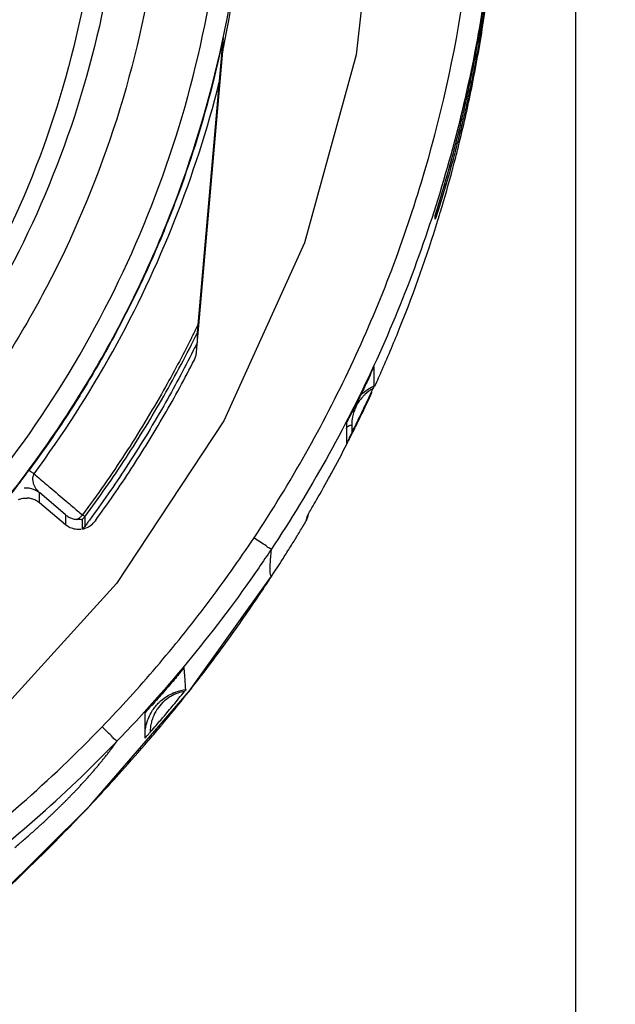
# Model space of a CAD drawing. Units: inches. Extents: x 0 to 17, y 0 to 11.
# Drawn here: x 13.2 to 13.3, y 6.9 to 7.1 of the extents above; entities that cross this region are included whole.
import ezdxf

# ---------------------------------------------------------------- set-up
doc = ezdxf.new("R2010")
doc.units = ezdxf.units.IN
doc.header["$LTSCALE"] = 0.935
doc.header["$MEASUREMENT"] = 0
doc.layers.get('0').update_dxf_attribs({"linetype": 'CONTINUOUS'})
doc.styles.get("Standard").update_dxf_attribs({"font": 'txt', "width": 0.8})
doc.dimstyles.new('DIMSTYLE_4', dxfattribs={"dimtxt": 0.1, "dimasz": 0.1875, "dimexe": 0.18, "dimexo": 0.0625, "dimgap": 0.09, "dimtad": 0, "dimtih": 1, "dimtoh": 1, "dimdec": 5, "dimlfac": 2, "dimzin": 4, "dimdsep": 46, "dimtxsty": 'STANDARD', "dimblk": 'CLOSED', "dimblk1": 'CLOSED', "dimblk2": 'CLOSED', "dimcen": 0.09, "dimadec": 0, "dimazin": 0, "dimtp": 0.005, "dimtm": 0.005, "dimtfac": 1, "dimtdec": 5, "dimtofl": 0, "dimtmove": 0, "dimatfit": 3, "dimldrblk": 'CLOSED', "dimfxl": 1, "dimtolj": 1, "dimtzin": 4, "dimarcsym": 0})

# ---------------------------------------------------------------- blocks, each defined once
blk = doc.blocks.new('_CLOSED')
at = {"color": 0, "linetype": 'BYBLOCK'}
for p, q in [((0, 0), (-1, 0.1667)), ((-1, 0.1667), (-1, -0.1667)), ((-1, -0.1667), (0, 0)), ((-1, 0), (0, 0))]:
    blk.add_line(p, q, dxfattribs=at)
blk = doc.blocks.new('*D16')
at = {"color": 2, "linetype": 'CONTINUOUS'}
for p, q in [((13.31343, 7.57431), (13.31343, 5.47862)), ((13.31341, 7.51611), (13.31341, 5.47862)), ((13.31341, 5.54112), (12.85309, 5.54112)), ((13.31343, 5.54112), (13.62343, 5.54112))]:
    blk.add_line(p, q, dxfattribs=at)
at = {"color": 2, "linetype": 'CONTINUOUS', "xscale": 0.1875, "yscale": 0.1875, "zscale": 0.1875}
blk.add_blockref('_CLOSED', (13.31341, 5.54112), dxfattribs=at)
at = {"color": 2, "linetype": 'CONTINUOUS', "xscale": 0.1875, "yscale": 0.1875, "zscale": 0.1875, "rotation": 180}
blk.add_blockref('_CLOSED', (13.31343, 5.54112), dxfattribs=at)
at = {"color": 2, "linetype": 'CONTINUOUS'}
for s, width, p in [('0%%d%%p10%%d SHAFT KEYWAY', 0.805263, (11.27309, 5.49112)), ('ORIENTATION FOR ENCODER', 0.8, (10.96309, 5.34112)), ('ABSOLUTE POSITION = 0', 0.8, (11.12309, 5.19112))]:
    blk.add_text(s, height=0.1, dxfattribs=dict(at, width=width)).set_placement(p)

msp = doc.modelspace()

# ---------------------------------------------------------------- linework, layer by layer
at = {"color": 7, "linetype": 'CONTINUOUS'}
for p, q in [((13.2458065, 7.1016944), (13.2460389, 7.1043615)), ((13.2461086, 7.1028035), (13.2461086, 7.1048345)), ((13.2409984, 7.0447823), (13.2460389, 7.1023349)), ((13.2411656, 7.0485239), (13.2458065, 7.1016944)), ((13.2895975, 7.08104), (13.2899198, 7.0822324)), ((13.2887302, 7.0779339), (13.2891499, 7.0794193)), ((13.2891499, 7.0794193), (13.2895975, 7.08104)), ((13.2883412, 7.0765842), (13.2887302, 7.0779339)), ((13.2878205, 7.0748156), (13.2883412, 7.0765842)), ((13.286726, 7.0712045), (13.2878205, 7.0748156)), ((13.2866333, 7.0702035), (13.2866333, 7.0708906)), ((13.2411656, 7.0466929), (13.2411656, 7.0485239)), ((13.2749461, 7.0383241), (13.2749461, 7.042046)), ((13.2696676, 7.0312243), (13.2696676, 7.0274158)), ((13.2706518, 7.0308487), (13.2706518, 7.0293394)), ((13.2159307, 7.0136971), (13.2109478, 7.0179346)), ((13.2109478, 7.0159858), (13.2109478, 7.0179346)), ((13.2159307, 7.0118047), (13.2109479, 7.0159857)), ((13.2159307, 7.0136971), (13.2159307, 7.0118049)), ((13.2623469, 7.0138103), (13.2622273, 7.0132085)), ((13.2190967, 7.0128179), (13.2190967, 7.010987)), ((13.2196244, 7.0133064), (13.2196244, 7.0114755)), ((13.2216398, 7.0125492), (13.2216398, 7.0124976)), ((13.2620013, 7.0126082), (13.2622272, 7.0132084)), ((13.2396369, 6.9800573), (13.2553452, 7.001958)), ((13.2205601, 6.958064), (13.2396369, 6.9800573)), ((13.2006646, 6.9383627), (13.2205601, 6.958064))]:
    msp.add_line(p, q, dxfattribs=at)
msp.add_lwpolyline([(13.0458869, 7.3840436), (13.0829548, 7.3798977), (13.1189177, 7.3700044), (13.1528901, 7.3546072), (13.1840355, 7.3340854), (13.211587, 7.3089442), (13.2348662, 7.2798026), (13.2532999, 7.2473784), (13.2664342, 7.2124697), (13.2739457, 7.1759363), (13.2756494, 7.1386777), (13.2715034, 7.1016112), (13.2616098, 7.0656497), (13.2462121, 7.0316785), (13.2256896, 7.0005342), (13.2005475, 6.9729836), (13.1714049, 6.9497052), (13.1389794, 6.9312721), (13.1040695, 6.9181382), (13.0675347, 6.9106269), (13.0302746, 6.9089233)], dxfattribs=at)
for points, knots in [([(13.0380807, 7.3456797), (13.049199, 7.3456797), (13.0715073, 7.3437847), (13.1039759, 7.3353308), (13.1345246, 7.3215197), (13.1623348, 7.3027321), (13.1865993, 7.2794838), (13.2066045, 7.2524005), (13.221702, 7.2223735), (13.231482, 7.1902969), (13.2357007, 7.1570945), (13.2342674, 7.1236974), (13.2272352, 7.0910294), (13.2147956, 7.0599919), (13.1972773, 7.0314526), (13.1752119, 7.0063048), (13.1492056, 6.9852171), (13.1199737, 6.9687896), (13.0882728, 6.9575097), (13.0661165, 6.95368), (13.054977, 6.9527204)], [0, 0, 0, 0, 0.05552002, 0.11116796, 0.16677206, 0.22211884, 0.27796748, 0.33376289, 0.38944341, 0.44498796, 0.50041704, 0.55577777, 0.61111789, 0.66649059, 0.72195566, 0.77753994, 0.83275127, 0.88836158, 0.94416825, 1, 1, 1, 1]), ([(13.0380807, 7.3377373), (13.0486989, 7.3377373), (13.0699787, 7.335939), (13.1009573, 7.3279234), (13.1301587, 7.3148174), (13.1567413, 7.2969933), (13.179953, 7.2749576), (13.1991335, 7.2493363), (13.2137379, 7.2208576), (13.2233512, 7.1903305), (13.2277004, 7.1586225), (13.2266617, 7.1266345), (13.2202648, 7.0952754), (13.2086914, 7.0654362), (13.1922703, 7.0379648), (13.171468, 7.0136417), (13.1541901, 6.9992501), (13.1444767, 6.9925906), (13.1435258, 6.9919514)], [0, 0, 0, 0, 0.06619255, 0.13238495, 0.19857709, 0.26476888, 0.33096025, 0.3971512, 0.46334177, 0.52953204, 0.59572213, 0.66191217, 0.72810232, 0.79429269, 0.8604834, 0.92667451, 0.99286604, 1, 1, 1, 1]), ([(13.0380807, 7.3320299), (13.0488067, 7.3320299), (13.0703299, 7.3301505), (13.1015986, 7.3217722), (13.1309133, 7.3081014), (13.1574559, 7.2895277), (13.1804056, 7.266584), (13.199039, 7.2399232), (13.2127115, 7.2104829), (13.2210359, 7.1791859), (13.2237982, 7.1469855), (13.2209452, 7.1148364), (13.2125753, 7.0836792), (13.1989317, 7.0544238), (13.1803967, 7.0279324), (13.1606739, 7.0081936), (13.1470436, 6.9978915), (13.1418281, 6.9943528)], [0, 0, 0, 0, 0.06850086, 0.13715633, 0.20573939, 0.27401384, 0.3430178, 0.4119229, 0.48068261, 0.54926746, 0.6177005, 0.68604252, 0.75435509, 0.8227029, 0.89116159, 0.95979821, 1, 1, 1, 1]), ([(13.0380807, 6.9765286), (13.0479958, 6.9765286), (13.0678934, 6.9782661), (13.0968055, 6.9860137), (13.123911, 6.9986578), (13.1484394, 7.0158287), (13.1696413, 7.037029), (13.1868558, 7.0616574), (13.1994928, 7.0888615), (13.2071894, 7.117781), (13.2097478, 7.1475357), (13.2071187, 7.1772453), (13.1993917, 7.2060425), (13.1867895, 7.233087), (13.1696681, 7.2575742), (13.1485784, 7.2786967), (13.1241309, 7.2958633), (13.0970355, 7.3085559), (13.0680425, 7.3163659), (13.0480544, 7.3181217), (13.0380807, 7.3181217)], [0, 0, 0, 0, 0.05550481, 0.11114469, 0.16674972, 0.22207927, 0.27792017, 0.33373404, 0.38943096, 0.44498381, 0.50041312, 0.55577076, 0.61110931, 0.66648484, 0.72195671, 0.77752986, 0.83272969, 0.88835275, 0.94416723, 1, 1, 1, 1]), ([(13.2519733, 7.0092949), (13.2589176, 7.019751), (13.2713189, 7.0417022), (13.2848667, 7.0769829), (13.2931282, 7.1138632), (13.2949608, 7.1390104), (13.2949705, 7.1515642)], [0, 0, 0, 0, 0.24996552, 0.49998256, 0.74999883, 1, 1, 1, 1]), ([(13.2989074, 7.1515125), (13.2989064, 7.1407501), (13.2974089, 7.1165959), (13.2898863, 7.0796575), (13.2758481, 7.0417999), (13.2626871, 7.0182571), (13.2552486, 7.0070752)], [0, 0, 0, 0, 0.2109222, 0.47337898, 0.73654134, 1, 1, 1, 1]), ([(13.047441, 6.9403934), (13.0580625, 6.9408827), (13.0792504, 6.9434479), (13.1100171, 6.9521127), (13.1390768, 6.9653277), (13.165765, 6.982788), (13.1894838, 7.0040852), (13.2096964, 7.0287346), (13.2259426, 7.0561781), (13.2378413, 7.0858003), (13.2451176, 7.1169236), (13.2467298, 7.1382045), (13.2467422, 7.1488368)], [0, 0, 0, 0, 0.10028226, 0.20037753, 0.30033219, 0.40019277, 0.50000598, 0.59981861, 0.69967751, 0.79962954, 0.89972148, 1, 1, 1, 1]), ([(13.0478621, 6.9364373), (13.059383, 6.9369679), (13.0823819, 6.9399143), (13.1156718, 6.9498649), (13.1469161, 6.9650849), (13.1752753, 6.9851707), (13.2000015, 7.0095904), (13.2204389, 7.0376973), (13.2360464, 7.0687469), (13.2464107, 7.1019169), (13.2502212, 7.1289732), (13.2506789, 7.1446605), (13.2506788, 7.1488025)], [0, 0, 0, 0, 0.10685386, 0.21370745, 0.32056059, 0.42741316, 0.53426507, 0.64111633, 0.74796701, 0.85481723, 0.96166716, 1, 1, 1, 1]), ([(13.2464191, 7.1043037), (13.2485016, 7.1145503), (13.2503038, 7.1286949), (13.2506794, 7.1429041), (13.2506795, 7.1466483)], [0, 0, 0, 0, 0.73647984, 1, 1, 1, 1]), ([(13.2899162, 7.0822186), (13.2899947, 7.0825118), (13.2903178, 7.0837259), (13.2916566, 7.0888977), (13.2937393, 7.0980102), (13.2954105, 7.1073468), (13.2963559, 7.1137691), (13.2975343, 7.1225247), (13.2984601, 7.1328601), (13.2987947, 7.1421236), (13.2988497, 7.144742)], [0, 0, 0, 0, 0.01438229, 0.05954193, 0.25316646, 0.45719236, 0.50884099, 0.56079342, 0.87586823, 1, 1, 1, 1]), ([(13.29885, 7.1434978), (13.2987954, 7.1408809), (13.2983834, 7.1294514), (13.2967795, 7.1137872), (13.2942757, 7.099864), (13.2929593, 7.0936486), (13.2922843, 7.090643), (13.2917017, 7.0881849), (13.2912851, 7.0864938), (13.2910472, 7.085546), (13.2907001, 7.0841786), (13.2904048, 7.0830493), (13.2901655, 7.0821546)], [0, 0, 0, 0, 0.12649152, 0.55249077, 0.75920875, 0.80978165, 0.85945137, 0.90803905, 0.93183768, 0.94360192, 0.95525383, 1, 1, 1, 1]), ([(13.2460389, 7.1043615), (13.2460435, 7.1044144), (13.2460504, 7.1044938), (13.2460643, 7.1045723), (13.2460702, 7.1045983)], [0, 0, 0, 0, 0.66715716, 1, 1, 1, 1]), ([(13.2460667, 7.104599), (13.2460744, 7.1046516), (13.246086, 7.1047305), (13.2461046, 7.104808), (13.246112, 7.1048335)], [0, 0, 0, 0, 0.66740875, 1, 1, 1, 1]), ([(13.2099176, 7.0215307), (13.2154327, 7.028985), (13.2254988, 7.0446249), (13.2373959, 7.0697864), (13.2430871, 7.0874427), (13.245343, 7.0963878)], [0, 0, 0, 0, 0.33401198, 0.6676976, 1, 1, 1, 1]), ([(13.2439745, 7.0957126), (13.2422198, 7.0888936), (13.2397174, 7.0808452), (13.2367464, 7.0729723), (13.2362496, 7.0716936)], [0, 0, 0, 0, 0.83696778, 1, 1, 1, 1]), ([(13.2905459, 7.0820603), (13.2907783, 7.0829629), (13.2919406, 7.0875794), (13.2929776, 7.092227), (13.2937303, 7.095981)], [0, 0, 0, 0, 0.19578269, 1, 1, 1, 1]), ([(13.2875581, 7.0739357), (13.2877384, 7.0745352), (13.2883813, 7.0767012), (13.2891696, 7.0794618), (13.2897579, 7.0816281), (13.2899162, 7.0822186)], [0, 0, 0, 0, 0.21808436, 0.78702928, 1, 1, 1, 1]), ([(13.2900258, 7.0816344), (13.2894117, 7.0793582), (13.2886019, 7.0765169), (13.2877457, 7.0736898), (13.2875698, 7.07312)], [0, 0, 0, 0, 0.79811596, 1, 1, 1, 1]), ([(13.2866333, 7.0708906), (13.2866688, 7.071014), (13.2868038, 7.0714731), (13.287119, 7.072486), (13.2873905, 7.073378), (13.2875581, 7.0739357)], [0, 0, 0, 0, 0.12108212, 0.45103115, 1, 1, 1, 1]), ([(13.2875698, 7.07312), (13.2873989, 7.0725666), (13.2870926, 7.0715925), (13.286774, 7.0706224), (13.2866333, 7.0702035)], [0, 0, 0, 0, 0.56723696, 1, 1, 1, 1]), ([(13.2764611, 7.0413792), (13.2776705, 7.0441275), (13.2816198, 7.0535326), (13.2850234, 7.0631561), (13.2871448, 7.0700331)], [0, 0, 0, 0, 0.29440115, 1, 1, 1, 1]), ([(13.2868897, 7.0711805), (13.2868725, 7.071098), (13.2868361, 7.0709335), (13.2867954, 7.07077), (13.286774, 7.0706884)], [0, 0, 0, 0, 0.49987523, 1, 1, 1, 1]), ([(13.2321472, 7.0618702), (13.230012, 7.0570971), (13.2267076, 7.0503861), (13.2230541, 7.0438602), (13.2219254, 7.0419169)], [0, 0, 0, 0, 0.69948409, 1, 1, 1, 1]), ([(13.2399286, 7.0473425), (13.2382658, 7.0440266), (13.2342879, 7.0365587), (13.2274316, 7.0252654), (13.2219981, 7.01747), (13.219162, 7.013663)], [0, 0, 0, 0, 0.28090971, 0.64045446, 1, 1, 1, 1]), ([(13.2196244, 7.0133064), (13.2223681, 7.0169895), (13.2276327, 7.0245247), (13.234826, 7.0362849), (13.2391364, 7.0444038), (13.2411656, 7.0485239)], [0, 0, 0, 0, 0.33333403, 0.66666735, 1, 1, 1, 1]), ([(13.2403589, 7.0450715), (13.2385678, 7.041507), (13.2345108, 7.0339388), (13.2278938, 7.0231207), (13.22294, 7.01598), (13.2205168, 7.0126817)], [0, 0, 0, 0, 0.31473354, 0.67709945, 1, 1, 1, 1]), ([(13.2405829, 7.0433355), (13.2406403, 7.0434479), (13.2407443, 7.0436783), (13.2408257, 7.0439177), (13.2408605, 7.0440389)], [0, 0, 0, 0, 0.50041797, 1, 1, 1, 1]), ([(13.2408605, 7.0440389), (13.2408953, 7.04416), (13.2409533, 7.0444061), (13.2409874, 7.0446565), (13.2409984, 7.0447823)], [0, 0, 0, 0, 0.49958298, 1, 1, 1, 1]), ([(13.2216398, 7.0125492), (13.2240121, 7.0157948), (13.2285855, 7.0224132), (13.2349084, 7.0326893), (13.238755, 7.0397549), (13.2405829, 7.0433355)], [0, 0, 0, 0, 0.33333303, 0.66666817, 1, 1, 1, 1]), ([(13.2742768, 7.040581), (13.274361, 7.0407608), (13.274513, 7.0410749), (13.2747413, 7.0416056), (13.2748464, 7.0417447), (13.2749654, 7.0421004), (13.2749654, 7.0420545)], [0, 0, 0, 0, 0.3661765, 0.68453574, 0.91529537, 1, 1, 1, 1]), ([(13.2735284, 7.0389974), (13.2733844, 7.0386953), (13.272843, 7.0375651), (13.2722934, 7.0364388), (13.2718863, 7.0356154)], [0, 0, 0, 0, 0.26705663, 1, 1, 1, 1]), ([(13.2749654, 7.0383326), (13.2749654, 7.0382812), (13.2748874, 7.0381856), (13.2748232, 7.0380064), (13.2747594, 7.0378785), (13.2747255, 7.0378048)], [0, 0, 0, 0, 0.26614106, 0.58034962, 1, 1, 1, 1]), ([(13.2721706, 7.0363757), (13.2722855, 7.0364954), (13.272526, 7.0367323), (13.2727794, 7.0369553), (13.2729113, 7.0370648)], [0, 0, 0, 0, 0.49164652, 1, 1, 1, 1]), ([(13.2747255, 7.0378047), (13.2741714, 7.0375003), (13.2734914, 7.0370036), (13.2729006, 7.036409), (13.2727633, 7.0362599)], [0, 0, 0, 0, 0.75804289, 1, 1, 1, 1]), ([(13.2719164, 7.0351643), (13.271804, 7.0349896), (13.271557, 7.0345706), (13.2713502, 7.0341313), (13.2712453, 7.0338741)], [0, 0, 0, 0, 0.42710019, 1, 1, 1, 1]), ([(13.2712453, 7.0338741), (13.2711851, 7.0337268), (13.2710079, 7.0332521), (13.2708762, 7.0327617), (13.2708079, 7.0324204)], [0, 0, 0, 0, 0.31421648, 1, 1, 1, 1]), ([(13.2696676, 7.0301588), (13.2696672, 7.0302117), (13.2696854, 7.0303171), (13.2697772, 7.0304973), (13.2698891, 7.0306035), (13.2699665, 7.0306541)], [0, 0, 0, 0, 0.25936528, 0.53120382, 1, 1, 1, 1]), ([(13.2699665, 7.0306541), (13.2700812, 7.030726), (13.2702266, 7.0307889), (13.2703798, 7.0308226), (13.2704067, 7.0308276)], [0, 0, 0, 0, 0.82588908, 1, 1, 1, 1]), ([(13.2704314, 7.0289026), (13.2703529, 7.0287477), (13.2701949, 7.0284366), (13.270036, 7.028126), (13.2699559, 7.0279701)], [0, 0, 0, 0, 0.49773085, 1, 1, 1, 1]), ([(13.2699559, 7.0279701), (13.2699178, 7.0278961), (13.269841, 7.0277351), (13.2697673, 7.0276366), (13.2696676, 7.0273621), (13.2696676, 7.0274158)], [0, 0, 0, 0, 0.39962192, 0.74201892, 1, 1, 1, 1]), ([(13.2053202, 7.0173495), (13.2053721, 7.0174267), (13.2054675, 7.0175596), (13.2056873, 7.0178509), (13.2060263, 7.0182984), (13.2065539, 7.0189919), (13.207243, 7.0199016), (13.2079122, 7.0207914), (13.2085124, 7.0215958), (13.2088296, 7.0220232), (13.2089906, 7.0222408)], [0, 0, 0, 0, 0.04564539, 0.0802131, 0.17905337, 0.32103285, 0.50765293, 0.73890718, 0.86719501, 1, 1, 1, 1]), ([(13.2089906, 7.0222408), (13.2090938, 7.0221568), (13.2092551, 7.0220306), (13.2095654, 7.0217955), (13.209771, 7.0216425), (13.2099177, 7.0215307)], [0, 0, 0, 0, 0.34161344, 0.52621111, 1, 1, 1, 1]), ([(13.2099176, 7.0215307), (13.2098663, 7.0214516), (13.2097782, 7.0212827), (13.2096597, 7.0209148), (13.2096194, 7.0204237), (13.2097092, 7.0198412), (13.2099063, 7.01929), (13.210141, 7.0188657), (13.2104706, 7.0183985), (13.2107323, 7.0181209), (13.2109478, 7.0179347)], [0, 0, 0, 0, 0.06979723, 0.14094358, 0.28576753, 0.43087414, 0.57566079, 0.71832794, 0.78946842, 1, 1, 1, 1]), ([(13.20801, 7.0188342), (13.2081594, 7.0188499), (13.20861, 7.0188705), (13.2096565, 7.0187382), (13.2104852, 7.0183286), (13.2109478, 7.0179346)], [0, 0, 0, 0, 0.14351761, 0.43026733, 1, 1, 1, 1]), ([(13.2069575, 7.016622), (13.2070398, 7.0166551), (13.2072353, 7.0167264), (13.2075852, 7.0168233), (13.207857, 7.0168683), (13.2080117, 7.0168847)], [0, 0, 0, 0, 0.24340778, 0.57132681, 1, 1, 1, 1]), ([(13.2102459, 7.0164564), (13.2099959, 7.0165876), (13.2094681, 7.0167956), (13.2089069, 7.0168864), (13.2086257, 7.0169014)], [0, 0, 0, 0, 0.50006206, 1, 1, 1, 1]), ([(13.2627605, 7.0145145), (13.2628584, 7.014682), (13.2632489, 7.0153518), (13.2636363, 7.0160232), (13.2639252, 7.0165276)], [0, 0, 0, 0, 0.25031301, 1, 1, 1, 1]), ([(13.2159307, 7.0136971), (13.2161239, 7.013535), (13.2165406, 7.013249), (13.2172288, 7.0129494), (13.2177143, 7.0128396), (13.2179572, 7.012808)], [0, 0, 0, 0, 0.33784908, 0.67190001, 1, 1, 1, 1]), ([(13.2196244, 7.0133064), (13.2196244, 7.0133961), (13.2193604, 7.013463), (13.2192457, 7.0135997), (13.219162, 7.013663)], [0, 0, 0, 0, 0.46059262, 1, 1, 1, 1]), ([(13.2189356, 7.0109125), (13.2185811, 7.0108695), (13.2178563, 7.0108808), (13.2168177, 7.0111892), (13.2162042, 7.0115754), (13.2159307, 7.0118049)], [0, 0, 0, 0, 0.33333487, 0.66666872, 1, 1, 1, 1]), ([(13.2179572, 7.012808), (13.2181086, 7.0128535), (13.2184098, 7.0129868), (13.2186763, 7.0131778), (13.2188035, 7.0132881)], [0, 0, 0, 0, 0.48474031, 1, 1, 1, 1]), ([(13.2189364, 7.0127993), (13.2188566, 7.0127906), (13.2186664, 7.0127749), (13.2184754, 7.0127724), (13.2183649, 7.0127755)], [0, 0, 0, 0, 0.42065822, 1, 1, 1, 1]), ([(13.2190967, 7.010987), (13.2194314, 7.0110417), (13.2200899, 7.0112393), (13.2206738, 7.011598), (13.2209383, 7.0118122)], [0, 0, 0, 0, 0.49995344, 1, 1, 1, 1]), ([(13.2594668, 7.0084184), (13.2598927, 7.009108), (13.260739, 7.0104922), (13.2615725, 7.0118842), (13.2619864, 7.0125828)], [0, 0, 0, 0, 0.49954026, 1, 1, 1, 1]), ([(13.2619864, 7.0125828), (13.2620174, 7.0127378), (13.2620606, 7.0129538), (13.2621038, 7.0131698), (13.2621159, 7.0132307)], [0, 0, 0, 0, 0.71797115, 1, 1, 1, 1]), ([(13.2196244, 7.0114755), (13.2195764, 7.0114111), (13.2194724, 7.011288), (13.2192953, 7.011124), (13.2191646, 7.0110299), (13.2190967, 7.010987)], [0, 0, 0, 0, 0.33333179, 0.66666514, 1, 1, 1, 1]), ([(13.2229175, 6.9731675), (13.2264985, 6.9768793), (13.2334388, 6.9845192), (13.243141, 6.9965827), (13.2491154, 7.0050005), (13.2519733, 7.0092949)], [0, 0, 0, 0, 0.33333797, 0.66660974, 1, 1, 1, 1]), ([(13.2552486, 7.0070753), (13.2552478, 7.0071775), (13.2547403, 7.0073063), (13.2542329, 7.0078477), (13.2531379, 7.0084842), (13.2523881, 7.0090122), (13.2519698, 7.0092904)], [0, 0, 0, 0, 0.0774672, 0.29487901, 0.61909605, 1, 1, 1, 1]), ([(13.2552482, 7.0070755), (13.2536802, 7.0047181), (13.2510958, 7.0009662), (13.2442463, 6.9915596), (13.2361377, 6.9815356), (13.2285793, 6.97333), (13.2257517, 6.9704017)], [0, 0, 0, 0, 0.18022035, 0.29002928, 0.74080147, 1, 1, 1, 1]), ([(13.2552486, 7.0070752), (13.2552423, 7.0070133), (13.2552269, 7.0068577), (13.2551989, 7.0065732), (13.2551627, 7.0061865), (13.2551236, 7.0057416), (13.2550855, 7.0052673), (13.2550513, 7.0047905), (13.2550216, 7.0042968), (13.2549996, 7.0038028), (13.2549906, 7.0033431), (13.2549951, 7.0029365), (13.2550286, 7.0025564), (13.255076, 7.0021934), (13.2552282, 7.0019834), (13.2553153, 7.0019162)], [0, 0, 0, 0, 0.03561564, 0.08938864, 0.16348371, 0.25768886, 0.34473282, 0.43557353, 0.53100983, 0.62756131, 0.71827221, 0.7939539, 0.85971017, 0.93711591, 1, 1, 1, 1]), ([(13.2553168, 7.001915), (13.2560251, 7.0029899), (13.256957, 7.0044269), (13.2578748, 7.005873), (13.2581019, 7.0062328)], [0, 0, 0, 0, 0.75155014, 1, 1, 1, 1]), ([(13.2414742, 6.9824075), (13.2416253, 6.9826028), (13.2441562, 6.9858825), (13.248674, 6.9920068), (13.2528168, 6.9980939), (13.2547159, 7.0009933)], [0, 0, 0, 0, 0.03244902, 0.54446409, 1, 1, 1, 1]), ([(13.2376074, 6.9832262), (13.2377349, 6.9833777), (13.2379648, 6.9836403), (13.2383093, 6.9840922), (13.2384731, 6.9841974), (13.2386523, 6.9845149), (13.2386542, 6.9844681)], [0, 0, 0, 0, 0.36569866, 0.68146414, 0.91341978, 1, 1, 1, 1]), ([(13.2367165, 6.9821747), (13.2359478, 6.9812717), (13.2344587, 6.9795465), (13.2329466, 6.9778414), (13.2322159, 6.9770281)], [0, 0, 0, 0, 0.5203176, 1, 1, 1, 1]), ([(13.2389397, 6.9802819), (13.2388769, 6.980744), (13.2388465, 6.981678), (13.2387661, 6.9826859), (13.2387181, 6.983229), (13.2387112, 6.9833079)], [0, 0, 0, 0, 0.46106707, 0.92173171, 1, 1, 1, 1]), ([(13.2365468, 6.9796456), (13.2367241, 6.9797208), (13.237497, 6.9800191), (13.2383082, 6.9802077), (13.2389397, 6.9802819)], [0, 0, 0, 0, 0.23250401, 1, 1, 1, 1]), ([(13.2386907, 6.979942), (13.2382547, 6.9798696), (13.2375833, 6.979697), (13.2369415, 6.9794381), (13.2367155, 6.9793342)], [0, 0, 0, 0, 0.64015116, 1, 1, 1, 1]), ([(13.2389646, 6.9802848), (13.2389744, 6.9802128), (13.2388017, 6.9801202), (13.2387371, 6.9799992), (13.2386907, 6.979942)], [0, 0, 0, 0, 0.49661065, 1, 1, 1, 1]), ([(13.2331895, 6.9771488), (13.2333879, 6.9773875), (13.2337238, 6.9777513), (13.2340885, 6.9780854), (13.234228, 6.9782054)], [0, 0, 0, 0, 0.62778866, 1, 1, 1, 1]), ([(13.2348804, 6.9781582), (13.2347517, 6.9780479), (13.2342194, 6.9775609), (13.2337563, 6.9770031), (13.2334499, 6.9765444)], [0, 0, 0, 0, 0.23501686, 1, 1, 1, 1]), ([(13.234228, 6.9782054), (13.2345778, 6.9785065), (13.2349568, 6.9787844), (13.2353554, 6.9790304), (13.2353614, 6.9790341)], [0, 0, 0, 0, 0.98507584, 1, 1, 1, 1]), ([(13.2367155, 6.9793342), (13.2364208, 6.9791988), (13.2357772, 6.9788535), (13.2351875, 6.9784215), (13.2348804, 6.9781582)], [0, 0, 0, 0, 0.44495141, 1, 1, 1, 1]), ([(13.2311228, 6.9758139), (13.2311227, 6.9755586), (13.2311225, 6.9750159), (13.2311222, 6.9743275), (13.2311221, 6.9738945), (13.2311221, 6.9737488)], [0, 0, 0, 0, 0.37093006, 0.7883198, 1, 1, 1, 1]), ([(13.2311227, 6.9758095), (13.2311227, 6.9758589), (13.2313108, 6.9759645), (13.2314848, 6.9762443), (13.2318441, 6.9766031), (13.2320837, 6.9768807), (13.2322161, 6.977028)], [0, 0, 0, 0, 0.09040015, 0.32286667, 0.63698274, 1, 1, 1, 1]), ([(13.231614, 6.9743503), (13.2316442, 6.9744378), (13.2318322, 6.9749565), (13.232068, 6.975457), (13.232295, 6.9758561)], [0, 0, 0, 0, 0.16779715, 1, 1, 1, 1]), ([(13.232295, 6.9758561), (13.2323882, 6.9760199), (13.232662, 6.9764678), (13.2329746, 6.9768903), (13.2331895, 6.9771488)], [0, 0, 0, 0, 0.3592442, 1, 1, 1, 1]), ([(13.2334499, 6.9765444), (13.2334369, 6.9765249), (13.2331061, 6.9760249), (13.2327607, 6.9753473), (13.2325209, 6.9746545), (13.232474, 6.9745051)], [0, 0, 0, 0, 0.03103072, 0.79288207, 1, 1, 1, 1]), ([(13.2312155, 6.9727095), (13.2312166, 6.9727174), (13.2312986, 6.973275), (13.2314328, 6.9738249), (13.231614, 6.9743503)], [0, 0, 0, 0, 0.01409998, 1, 1, 1, 1]), ([(13.2340864, 6.9732398), (13.2342278, 6.9734085), (13.2345773, 6.9738264), (13.2349257, 6.9742453), (13.235133, 6.9744952)], [0, 0, 0, 0, 0.40392502, 1, 1, 1, 1]), ([(13.1731484, 6.9330567), (13.1792034, 6.9368006), (13.1910094, 6.9447928), (13.2076547, 6.9582079), (13.2179727, 6.9680462), (13.2229175, 6.9731675)], [0, 0, 0, 0, 0.33334589, 0.6666586, 1, 1, 1, 1]), ([(13.2257485, 6.9703975), (13.2257485, 6.9705004), (13.2253099, 6.9707128), (13.2248711, 6.9713415), (13.2239254, 6.972162), (13.2232774, 6.9728169), (13.2229158, 6.9731659)], [0, 0, 0, 0, 0.07794252, 0.29540541, 0.61933484, 1, 1, 1, 1]), ([(13.2311221, 6.9737488), (13.2311221, 6.9736054), (13.2311222, 6.9731932), (13.2311229, 6.9725224), (13.2311246, 6.9719949), (13.2311259, 6.9717362)], [0, 0, 0, 0, 0.21374614, 0.61435967, 1, 1, 1, 1]), ([(13.2321064, 6.9721206), (13.2320549, 6.9720616), (13.2319525, 6.9719446), (13.2318008, 6.9717722), (13.2316539, 6.971605), (13.2315188, 6.9714553), (13.2313898, 6.9713024), (13.2312912, 6.9712196), (13.2311597, 6.971), (13.2311376, 6.9710065)], [0, 0, 0, 0, 0.16413909, 0.32598248, 0.48273957, 0.62785714, 0.75917395, 0.87013245, 1, 1, 1, 1]), ([(13.2322429, 6.9735788), (13.2322242, 6.9734788), (13.2321433, 6.9729963), (13.2321067, 6.9725075), (13.2321064, 6.9721206)], [0, 0, 0, 0, 0.20796797, 1, 1, 1, 1]), ([(13.1752205, 6.929675), (13.1813682, 6.9334749), (13.1933536, 6.9415903), (13.2102527, 6.95521), (13.2207292, 6.9651975), (13.2257485, 6.9703975)], [0, 0, 0, 0, 0.33333435, 0.66666768, 1, 1, 1, 1]), ([(13.2074935, 6.9511758), (13.2077755, 6.9514175), (13.2083631, 6.9519246), (13.2092241, 6.9526791), (13.2100533, 6.9534166), (13.2108001, 6.9540902), (13.2114518, 6.9546855), (13.212017, 6.9552075), (13.2125137, 6.9556708), (13.2129773, 6.956107), (13.2134219, 6.9565289), (13.2138553, 6.9569438), (13.2142833, 6.9573569), (13.2147103, 6.9577727), (13.2151399, 6.9581948), (13.2155749, 6.958626), (13.2160169, 6.9590683), (13.2164667, 6.9595228), (13.2169248, 6.9599905), (13.2173909, 6.9604715), (13.2178647, 6.9609659), (13.2183442, 6.9614722), (13.2188268, 6.9619881), (13.2193103, 6.9625115), (13.2197929, 6.9630412), (13.2202736, 6.963576), (13.2207502, 6.964114), (13.2212212, 6.9646536), (13.2216849, 6.9651932), (13.2221413, 6.9657329), (13.2225922, 6.9662751), (13.2230406, 6.9668238), (13.2234892, 6.967383), (13.2239393, 6.9679555), (13.2243917, 6.968543), (13.2248456, 6.9691463), (13.2252995, 6.9697651), (13.225599, 6.970185), (13.2257485, 6.9703975)], [0, 0, 0, 0, 0.04193199, 0.08762644, 0.12925515, 0.16722435, 0.20116347, 0.22891755, 0.25408272, 0.27785343, 0.3007871, 0.32327803, 0.34559345, 0.36794733, 0.39057184, 0.41359282, 0.43710363, 0.46115974, 0.48579567, 0.51100726, 0.53679008, 0.56310402, 0.58974307, 0.61654445, 0.64355065, 0.67064519, 0.6977261, 0.72470502, 0.7515095, 0.77805205, 0.80450579, 0.83112373, 0.85805876, 0.88543532, 0.91334984, 0.94177698, 0.97066787, 1, 1, 1, 1]), ([(13.2227276, 6.9603801), (13.2240444, 6.9617984), (13.2270889, 6.9651306), (13.2300678, 6.968522), (13.2317461, 6.9704792)], [0, 0, 0, 0, 0.42877586, 1, 1, 1, 1]), ([(13.2005921, 6.9382979), (13.2051618, 6.9425569), (13.2126631, 6.9498012), (13.2198866, 6.9573197), (13.2227276, 6.9603801)], [0, 0, 0, 0, 0.59941346, 1, 1, 1, 1])]:
    msp.add_open_spline(points, degree=3, knots=knots, dxfattribs=at)
for points in [[(13.2958602, 7.1080424), (13.296215, 7.1103632), (13.2965392, 7.1126887), (13.2968325, 7.115018)], [(13.2937303, 7.095981), (13.2945329, 7.0999843), (13.295243, 7.1040063), (13.2958602, 7.1080424)], [(13.2460106, 7.104372), (13.245927, 7.1039801), (13.2458424, 7.1035884), (13.2457566, 7.1031969)], [(13.2461086, 7.1048345), (13.2460761, 7.1046803), (13.2460434, 7.1045262), (13.2460106, 7.104372)], [(13.2461086, 7.1028035), (13.2462139, 7.1033031), (13.2463174, 7.1038032), (13.2464191, 7.1043037)], [(13.2457566, 7.1031969), (13.2452822, 7.1010312), (13.2447737, 7.0988724), (13.2442315, 7.0967215)], [(13.2460389, 7.1023349), (13.2460482, 7.1024133), (13.2460574, 7.1024917), (13.2460667, 7.1025702)], [(13.2460667, 7.1025702), (13.2460806, 7.1026479), (13.2460946, 7.1027257), (13.2461086, 7.1028035)], [(13.2442315, 7.0967215), (13.2441466, 7.096385), (13.244061, 7.0960487), (13.2439745, 7.0957126)], [(13.2882042, 7.0735539), (13.289032, 7.076376), (13.2898128, 7.079212), (13.2905459, 7.0820603)], [(13.2901655, 7.0821546), (13.2901191, 7.0819812), (13.2900725, 7.0818078), (13.2900258, 7.0816344)], [(13.2870539, 7.0722724), (13.2870353, 7.0720736), (13.2870107, 7.0718753), (13.28698, 7.0716775)], [(13.287588, 7.0714846), (13.2876522, 7.071697), (13.2877161, 7.0719095), (13.2877798, 7.0721221)], [(13.2877798, 7.0721221), (13.2878425, 7.0723315), (13.2879049, 7.072541), (13.2879671, 7.0727505)], [(13.2879671, 7.0727505), (13.2879834, 7.0728054), (13.2879997, 7.0728602), (13.2880159, 7.0729151)], [(13.2880159, 7.0729151), (13.2880789, 7.0731279), (13.2881417, 7.0733409), (13.2882042, 7.0735539)], [(13.2362496, 7.0716936), (13.2349644, 7.0683853), (13.2335963, 7.0651096), (13.2321472, 7.0618702)], [(13.286774, 7.0706884), (13.2867313, 7.0705258), (13.2866844, 7.0703641), (13.2866333, 7.0702035)], [(13.28698, 7.0716775), (13.2869541, 7.0715108), (13.286924, 7.0713452), (13.2868897, 7.0711805)], [(13.2871448, 7.0700331), (13.2872102, 7.0702451), (13.2872753, 7.0704571), (13.2873402, 7.0706693)], [(13.2873402, 7.0706693), (13.2873721, 7.0707739), (13.2874041, 7.0708785), (13.2874359, 7.0709831)], [(13.2874359, 7.0709831), (13.2874868, 7.0711502), (13.2875375, 7.0713174), (13.287588, 7.0714846)], [(13.2413056, 7.0501365), (13.2410887, 7.0496886), (13.2408703, 7.0492414), (13.2406504, 7.048795)], [(13.2406504, 7.048795), (13.2404116, 7.04831), (13.2401709, 7.0478258), (13.2399286, 7.0473425)], [(13.2411656, 7.0466929), (13.2408989, 7.0461514), (13.24063, 7.0456109), (13.2403589, 7.0450715)], [(13.2219254, 7.0419169), (13.2200302, 7.0386541), (13.2180483, 7.0354417), (13.215983, 7.032285)], [(13.2742768, 7.040581), (13.2740291, 7.0400523), (13.2737796, 7.0395244), (13.2735284, 7.0389974)], [(13.2750709, 7.0382743), (13.2753155, 7.0388113), (13.2755583, 7.0393491), (13.2757993, 7.0398877)], [(13.2757993, 7.0398877), (13.2760214, 7.0403842), (13.276242, 7.0408814), (13.2764611, 7.0413792)], [(13.2729113, 7.0370648), (13.2735274, 7.0375762), (13.2742121, 7.0380039), (13.274946, 7.0383242)], [(13.2727633, 7.0362599), (13.2724501, 7.0359198), (13.2721662, 7.0355526), (13.2719164, 7.0351643)], [(13.2724267, 7.0326447), (13.2731522, 7.0341433), (13.2738635, 7.0356487), (13.2745606, 7.0371606)], [(13.2733975, 7.0349594), (13.2738458, 7.0359052), (13.2742885, 7.0368537), (13.2747255, 7.0378048)], [(13.2718863, 7.0356154), (13.2715186, 7.0348718), (13.2711473, 7.0341299), (13.2707725, 7.0333899)], [(13.2723036, 7.0326796), (13.2726719, 7.0334378), (13.2730365, 7.0341978), (13.2733975, 7.0349594)], [(13.215983, 7.032285), (13.2137483, 7.0288694), (13.2114161, 7.0255191), (13.2089906, 7.0222408)], [(13.2701692, 7.032205), (13.2702488, 7.0323605), (13.2703283, 7.0325161), (13.2704076, 7.0326718)], [(13.2704076, 7.0326718), (13.2704892, 7.0328317), (13.2705706, 7.0329918), (13.2706518, 7.0331518)], [(13.2707725, 7.0333899), (13.2707323, 7.0333105), (13.2706921, 7.0332312), (13.2706518, 7.0331518)], [(13.2708079, 7.0324204), (13.2707612, 7.032187), (13.2707249, 7.0319512), (13.270699, 7.0317139)], [(13.2716193, 7.0309917), (13.2718456, 7.0314509), (13.2720706, 7.0319108), (13.2722942, 7.0323713)], [(13.2720395, 7.0321375), (13.2721277, 7.0323181), (13.2722158, 7.0324988), (13.2723036, 7.0326796)], [(13.2722942, 7.0323713), (13.2723384, 7.0324624), (13.2723826, 7.0325536), (13.2724267, 7.0326447)], [(13.2696676, 7.0312243), (13.2696676, 7.0313363), (13.2697572, 7.0314268), (13.2698201, 7.0315237)], [(13.2698201, 7.0315237), (13.2698756, 7.0316091), (13.2699103, 7.0316995), (13.2699553, 7.0317874)], [(13.2699553, 7.0317874), (13.2700267, 7.0319265), (13.270098, 7.0320657), (13.2701692, 7.032205)], [(13.2704067, 7.0308276), (13.2704863, 7.0308424), (13.270568, 7.0308494), (13.2706518, 7.0308487)], [(13.2706565, 7.0311247), (13.2706533, 7.0310328), (13.2706516, 7.0309408), (13.2706515, 7.0308487)], [(13.270699, 7.0317139), (13.2706777, 7.0315184), (13.2706635, 7.0313219), (13.2706565, 7.0311247)], [(13.2707851, 7.0296046), (13.2709279, 7.029889), (13.2710701, 7.0301736), (13.2712118, 7.0304585)], [(13.2711641, 7.0300723), (13.2712223, 7.0301893), (13.2712805, 7.0303064), (13.2713385, 7.0304235)], [(13.2712118, 7.0304585), (13.2713056, 7.0306472), (13.2713993, 7.030836), (13.2714927, 7.031025)], [(13.2713385, 7.0304235), (13.2714324, 7.0306128), (13.271526, 7.0308022), (13.2716193, 7.0309917)], [(13.2714927, 7.031025), (13.2716758, 7.0313954), (13.2718581, 7.0317662), (13.2720395, 7.0321375)], [(13.270065, 7.0278888), (13.2701709, 7.0280967), (13.2702764, 7.0283047), (13.2703817, 7.0285129)], [(13.2703817, 7.0285129), (13.270508, 7.0287625), (13.2706338, 7.0290122), (13.2707593, 7.0292622)], [(13.2706518, 7.0293394), (13.2705785, 7.0291937), (13.270505, 7.0290481), (13.2704314, 7.0289026)], [(13.2706518, 7.0293394), (13.2706963, 7.0294277), (13.2707407, 7.0295161), (13.2707851, 7.0296046)], [(13.2707593, 7.0292622), (13.2708084, 7.0293602), (13.2708575, 7.0294582), (13.2709066, 7.0295562)], [(13.2709066, 7.0295562), (13.2709926, 7.0297282), (13.2710784, 7.0299002), (13.2711641, 7.0300723)], [(13.2667746, 7.0216351), (13.2677997, 7.0235217), (13.2688018, 7.0254207), (13.2697805, 7.0273317)], [(13.2697805, 7.0273317), (13.2698756, 7.0275173), (13.2699704, 7.027703), (13.270065, 7.0278888)], [(13.2099174, 7.0215309), (13.2107082, 7.0208578), (13.2114991, 7.0201847), (13.21229, 7.0195116)], [(13.2639252, 7.0165276), (13.2648224, 7.0180946), (13.2657034, 7.0196709), (13.2665681, 7.021256)], [(13.2665681, 7.021256), (13.2666371, 7.0213823), (13.2667059, 7.0215087), (13.2667746, 7.0216351)], [(13.21229, 7.0195116), (13.2125263, 7.0193105), (13.2127626, 7.0191094), (13.2129989, 7.0189083)], [(13.2129989, 7.0189083), (13.214026, 7.0180341), (13.2150532, 7.0171599), (13.2160803, 7.0162857)], [(13.2080117, 7.0168847), (13.2082153, 7.0169063), (13.2084212, 7.0169121), (13.2086257, 7.0169013)], [(13.2109478, 7.0159858), (13.210732, 7.0161669), (13.2104959, 7.0163252), (13.2102459, 7.0164564)], [(13.2160803, 7.0162857), (13.2164773, 7.0159479), (13.2168743, 7.01561), (13.2172712, 7.0152722)], [(13.2172712, 7.0152722), (13.2179014, 7.0147358), (13.2185316, 7.0141995), (13.2191618, 7.0136632)], [(13.2188035, 7.0132881), (13.2189344, 7.0134016), (13.2190545, 7.0135276), (13.2191618, 7.0136632)], [(13.2621159, 7.0132307), (13.2621347, 7.0133248), (13.2621535, 7.013419), (13.2621723, 7.0135132)], [(13.2621723, 7.0135132), (13.2623691, 7.0138466), (13.2625652, 7.0141803), (13.2627605, 7.0145145)], [(13.2183649, 7.0127755), (13.2182286, 7.0127793), (13.2180924, 7.01279), (13.2179572, 7.0128076)], [(13.2189364, 7.0127993), (13.2189837, 7.0128045), (13.2190778, 7.0128637), (13.2190791, 7.0128175)], [(13.2190967, 7.0128179), (13.2191647, 7.0128608), (13.2192301, 7.012908), (13.2192923, 7.0129589)], [(13.2192923, 7.0129589), (13.2193545, 7.0130098), (13.2194135, 7.0130645), (13.219469, 7.0131226)], [(13.219469, 7.0131226), (13.2195245, 7.0131806), (13.2195764, 7.0132421), (13.2196244, 7.0133064)], [(13.2201, 7.0121163), (13.2199418, 7.0119024), (13.2197833, 7.0116888), (13.2196244, 7.0114755)], [(13.2205168, 7.0126817), (13.2203781, 7.012493), (13.2202392, 7.0123045), (13.2201, 7.0121163)], [(13.2209383, 7.0118122), (13.2209838, 7.0118491), (13.2210285, 7.011887), (13.2210724, 7.0119258)], [(13.2210724, 7.0119258), (13.2212832, 7.0121128), (13.2214742, 7.0123225), (13.2216398, 7.0125492)], [(13.2581019, 7.0062328), (13.2585604, 7.0069591), (13.2590154, 7.0076876), (13.2594668, 7.0084184)], [(13.2547159, 7.0009933), (13.2549168, 7.0013001), (13.2551172, 7.0016072), (13.255317, 7.0019148)], [(13.2387112, 6.9833079), (13.2386774, 6.9836929), (13.2386445, 6.9840781), (13.2386288, 6.9844642)], [(13.2376069, 6.9832266), (13.237311, 6.9828752), (13.2370142, 6.9825245), (13.2367165, 6.9821747)], [(13.2394956, 6.9798791), (13.2401598, 6.9807183), (13.2408194, 6.9815611), (13.2414742, 6.9824075)], [(13.2353614, 6.9790341), (13.2357403, 6.9792674), (13.2361371, 6.9794719), (13.2365468, 6.9796456)], [(13.2365365, 6.9773176), (13.23726, 6.978188), (13.2379781, 6.9790628), (13.2386907, 6.9799421)], [(13.2389715, 6.9792187), (13.2390751, 6.979349), (13.2391787, 6.9794793), (13.2392822, 6.9796097)], [(13.2392822, 6.9796097), (13.2393534, 6.9796995), (13.2394245, 6.9797893), (13.2394956, 6.9798791)], [(13.235133, 6.9744952), (13.2364281, 6.976057), (13.2377079, 6.9776314), (13.2389715, 6.9792187)], [(13.2346036, 6.9750181), (13.2352521, 6.9757811), (13.2358964, 6.9765476), (13.2365365, 6.9773176)], [(13.232474, 6.9745051), (13.2323787, 6.9742013), (13.2323015, 6.9738917), (13.2322429, 6.9735788)], [(13.233517, 6.9737474), (13.2337926, 6.9740678), (13.2340675, 6.9743887), (13.2343417, 6.9747103)], [(13.2343417, 6.9747103), (13.2344291, 6.9748129), (13.2345164, 6.9749154), (13.2346036, 6.9750181)], [(13.2319418, 6.9707078), (13.2323231, 6.9711533), (13.2327032, 6.9715998), (13.2330821, 6.9720474)], [(13.2321064, 6.9721206), (13.2322357, 6.9722686), (13.2323648, 6.9724167), (13.2324938, 6.9725649)], [(13.2324938, 6.9725649), (13.2328359, 6.9729581), (13.233177, 6.9733523), (13.233517, 6.9737474)], [(13.2330821, 6.9720474), (13.2334179, 6.9724441), (13.2337526, 6.9728415), (13.2340864, 6.9732398)], [(13.2311259, 6.9717362), (13.2311265, 6.9716302), (13.2311271, 6.9715242), (13.2311278, 6.9714182)], [(13.2311278, 6.9714182), (13.2311288, 6.9712826), (13.2311299, 6.9711471), (13.2311313, 6.9710116)], [(13.2317461, 6.9704792), (13.2318114, 6.9705554), (13.2318766, 6.9706316), (13.2319418, 6.9707078)], [(13.2062417, 6.950114), (13.2065818, 6.9503994), (13.2069207, 6.9506863), (13.2072583, 6.9509746)], [(13.2072583, 6.9509746), (13.2073368, 6.9510416), (13.2074152, 6.9511086), (13.2074935, 6.9511758)]]:
    msp.add_open_spline(points, degree=3, dxfattribs=at)

# ---------------------------------------------------------------- dimensions: what is measured, and where the dimension line sits
at = {"color": 2, "linetype": 'CONTINUOUS'}
dim = msp.add_linear_dim(base=(13.313435, 5.5411209), p1=(13.313411, 7.5161138), p2=(13.313435, 7.5743073), text='0%%d%%p10%%d SHAFT KEYWAY\\PORIENTATION FOR ENCODER\\PABSOLUTE POSITION = 0', dimstyle='DIMSTYLE_4', dxfattribs=at)
dim.commit()
dim.dimension.update_dxf_attribs({"geometry": '*D16', "text_midpoint": (11.8830924, 5.3911209), "dimtype": 160})

doc.saveas('drawing.dxf')
